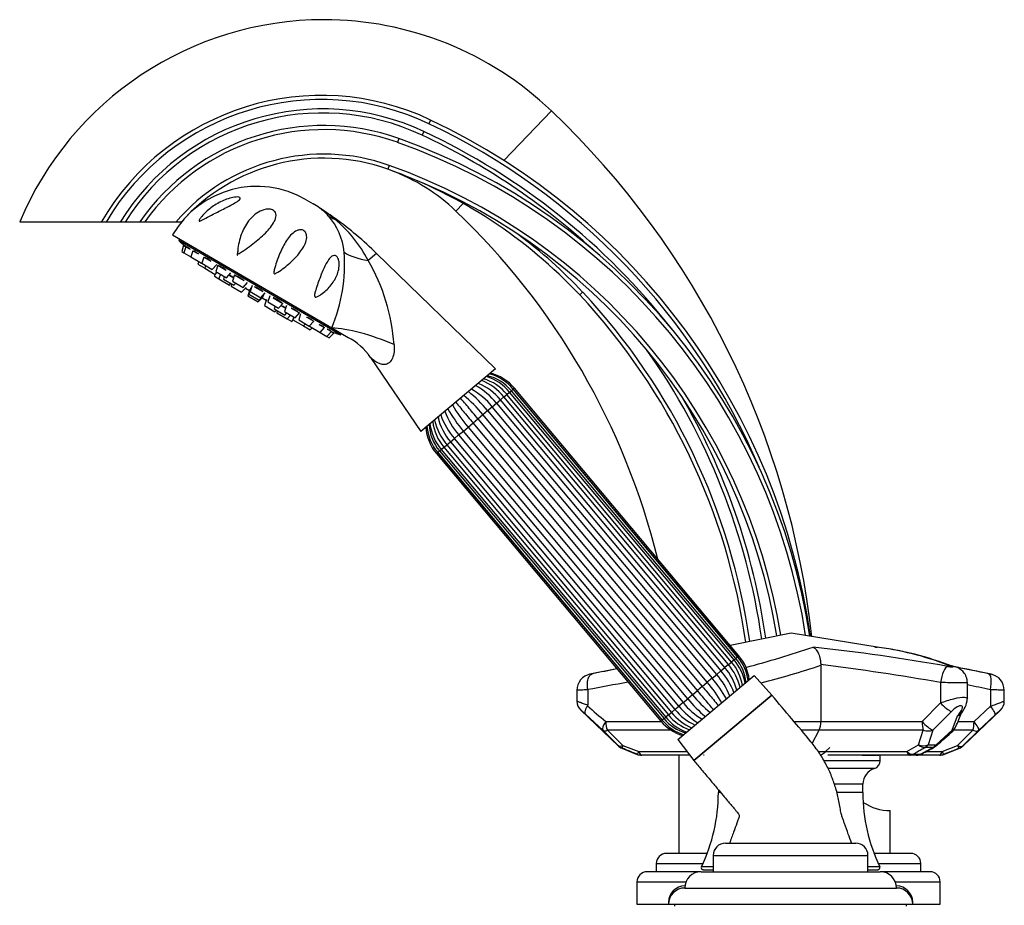
# Paper-space layout 'Layout1' of a CAD drawing. Units: millimetres. Extents: x 59 to 1595, y 58 to 1861.
# Drawn here: x 238 to 480, y 1274 to 1492 of the extents above; entities that cross this region are included whole.
import ezdxf

# ---------------------------------------------------------------- set-up
doc = ezdxf.new("R2010")
doc.units = ezdxf.units.MM
doc.layers.add('DV2_Défaut', color=7, linetype='Continuous')
doc.layers.add('Défaut', color=7, linetype='Continuous')

# ---------------------------------------------------------------- blocks, each defined once
blk = doc.blocks.new('SE1')
at = {"layer": 'DV2_Défaut', "color": 7, "linetype": 'Continuous'}
for p, q in [((357.09, 1457.16), (368.73, 1469.38)), ((339.08, 1467.11), (338.65, 1466.2)), ((337.39, 1464.3), (336.96, 1463.39)), ((331.24, 1462.57), (330.91, 1461.62)), ((328.9, 1455.97), (328.56, 1455.02)), ((308.49, 1447.53), (310.22, 1446.52)), ((347.06, 1446.62), (345.28, 1444.76)), ((258.16, 1442.06), (238.12, 1442.06)), ((259.32, 1442.06), (258.16, 1442.06)), ((262.82, 1442.06), (259.32, 1442.06)), ((264, 1442.06), (262.82, 1442.06)), ((267.61, 1442.06), (264, 1442.06)), ((268.83, 1442.06), (267.61, 1442.06)), ((276.46, 1442.06), (268.83, 1442.06)), ((277.79, 1442.06), (276.46, 1442.06)), ((315.63, 1442.9), (315.5, 1442.79)), ((275.66, 1438.91), (314.78, 1416.07)), ((277.39, 1437.9), (277.18, 1437.54)), ((316.9, 1414.34), (277.18, 1437.54)), ((278.39, 1436.35), (277.91, 1434.83)), ((277.91, 1434.83), (278.48, 1434.49)), ((278.39, 1436.35), (278.96, 1436.01)), ((278.96, 1436.01), (278.48, 1434.49)), ((278.48, 1434.49), (280.16, 1433.51)), ((278.69, 1436.27), (278.69, 1436.27)), ((278.96, 1436.01), (279.99, 1435.41)), ((280.65, 1435.03), (280.16, 1433.51)), ((280.65, 1435.03), (282.01, 1434.24)), ((291.66, 1434.83), (291.58, 1433.95)), ((280.16, 1433.51), (282.75, 1432)), ((282.12, 1432.37), (281.9, 1431.68)), ((282.75, 1432), (282.91, 1432.16)), ((283.32, 1433.47), (282.84, 1431.95)), ((283.32, 1433.47), (285.04, 1432.47)), ((291.58, 1433.95), (291.73, 1434.02)), ((325.81, 1434.37), (323.74, 1432.64)), ((355, 1406), (325.81, 1434.37)), ((281.9, 1431.68), (283.57, 1430.7)), ((282.84, 1431.95), (285.43, 1430.43)), ((283.79, 1431.39), (283.57, 1430.7)), ((283.57, 1430.7), (286.16, 1429.19)), ((285.43, 1430.43), (286.52, 1431.6)), ((286.16, 1429.19), (286.65, 1429.72)), ((286.81, 1431.43), (286.33, 1429.91)), ((286.33, 1429.91), (288.92, 1428.4)), ((286.81, 1431.43), (288.86, 1430.23)), ((286.09, 1429.23), (285.94, 1428.74)), ((285.94, 1428.74), (287.04, 1428.1)), ((287.41, 1429.28), (287.04, 1428.1)), ((287.04, 1428.1), (289.63, 1426.59)), ((288.36, 1428.72), (288.15, 1428.03)), ((288.15, 1428.03), (290.74, 1426.52)), ((288.92, 1428.4), (290.01, 1429.56)), ((289.52, 1429.04), (290.65, 1428.37)), ((290.87, 1429.06), (290.39, 1427.54)), ((290.39, 1427.54), (292.98, 1426.02)), ((290.87, 1429.06), (293.24, 1427.68)), ((292.98, 1426.02), (294.07, 1427.19)), ((289.63, 1426.59), (289.98, 1426.96)), ((290.19, 1426.84), (290.04, 1426.35)), ((290.04, 1426.35), (292.63, 1424.84)), ((290.74, 1426.52), (291.23, 1427.05)), ((292.63, 1424.84), (293.72, 1426)), ((293.23, 1426.29), (293.32, 1426.24)), ((293.58, 1425.86), (294.57, 1425.29)), ((294.63, 1425.47), (294.14, 1423.95)), ((294.88, 1425.91), (294.39, 1424.38)), ((294.63, 1425.47), (294.72, 1425.42)), ((295.23, 1426.51), (294.75, 1424.99)), ((294.75, 1424.99), (297.34, 1423.48)), ((295.79, 1426.19), (297.84, 1424.99)), ((376.42, 1424.86), (375.69, 1424.17)), ((294.14, 1423.95), (296.73, 1422.44)), ((294.39, 1424.38), (296.98, 1422.87)), ((296.73, 1422.44), (297.82, 1423.61)), ((296.98, 1422.87), (298.07, 1424.04)), ((297.34, 1423.48), (298.43, 1424.65)), ((297.69, 1423.46), (298.67, 1422.89)), ((297.72, 1423.67), (297.82, 1423.61)), ((298.73, 1423.08), (298.24, 1421.56)), ((299.59, 1423.97), (299.11, 1422.45)), ((299.11, 1422.45), (301.7, 1420.93)), ((299.15, 1422.83), (299.22, 1422.79)), ((300.42, 1423.48), (302.79, 1422.1)), ((298.24, 1421.56), (300.83, 1420.04)), ((300.86, 1421.42), (300.64, 1420.74)), ((300.64, 1420.74), (303.23, 1419.22)), ((300.83, 1420.04), (301.18, 1420.42)), ((301.4, 1420.29), (301.25, 1419.8)), ((301.7, 1420.93), (302.79, 1422.1)), ((302.29, 1421.57), (303.43, 1420.91)), ((303.65, 1421.6), (303.17, 1420.07)), ((303.17, 1420.07), (305.76, 1418.56)), ((304.78, 1420.94), (306.85, 1419.73)), ((301.25, 1419.8), (303.84, 1418.29)), ((303.23, 1419.22), (303.72, 1419.75)), ((303.84, 1418.29), (304.68, 1419.19)), ((303.84, 1418.29), (304.94, 1417.65)), ((304.94, 1417.65), (305.28, 1418.02)), ((305.43, 1418.75), (305.21, 1418.06)), ((305.21, 1418.06), (307.81, 1416.55)), ((305.76, 1418.56), (306.85, 1419.73)), ((307.14, 1419.56), (306.66, 1418.04)), ((306.66, 1418.04), (309.25, 1416.52)), ((308.62, 1418.7), (310.34, 1417.69)), ((309.25, 1416.52), (310.34, 1417.69)), ((307.81, 1416.55), (308.3, 1417.08)), ((307.81, 1416.55), (309.48, 1415.57)), ((309.4, 1416.69), (309.33, 1416.47)), ((309.33, 1416.47), (311.92, 1414.96)), ((309.48, 1415.57), (309.97, 1416.1)), ((311.64, 1416.93), (313.01, 1416.13)), ((311.92, 1414.96), (313.01, 1416.13)), ((313.61, 1413.98), (314.69, 1415.15)), ((313.66, 1415.75), (314.69, 1415.15)), ((314.69, 1415.15), (315.27, 1414.81)), ((314.78, 1416.07), (318.84, 1413.7)), ((311.92, 1414.96), (313.61, 1413.98)), ((313.61, 1413.98), (314.18, 1413.64)), ((314.18, 1413.64), (315.27, 1414.81)), ((315.05, 1415.04), (315.05, 1415.04)), ((316.9, 1414.34), (317.11, 1414.71)), ((324.33, 1408.8), (336.68, 1390.63)), ((355, 1406), (336.68, 1390.63)), ((358.48, 1400.3), (358.9, 1400.65)), ((358.9, 1400.65), (359.36, 1401.03)), ((414.04, 1334.94), (358.9, 1400.65)), ((414.5, 1335.32), (359.36, 1401.03)), ((359.66, 1401.29), (359.38, 1401.04)), ((414.51, 1335.33), (359.38, 1401.04)), ((414.8, 1335.57), (359.66, 1401.29)), ((355.25, 1397.58), (356.23, 1398.41)), ((356.23, 1398.41), (357.08, 1399.12)), ((411.37, 1332.7), (356.23, 1398.41)), ((357.08, 1399.12), (357.83, 1399.75)), ((412.22, 1333.41), (357.08, 1399.12)), ((357.83, 1399.75), (358.48, 1400.3)), ((412.97, 1334.04), (357.83, 1399.75)), ((413.62, 1334.58), (358.48, 1400.3)), ((351.91, 1394.78), (353.07, 1395.75)), ((353.07, 1395.75), (354.21, 1396.71)), ((353.07, 1395.75), (408.21, 1330.04)), ((354.21, 1396.71), (355.25, 1397.58)), ((409.35, 1331), (354.21, 1396.71)), ((355.25, 1397.58), (410.39, 1331.87)), ((349.49, 1392.75), (350.69, 1393.75)), ((350.69, 1393.75), (351.91, 1394.78)), ((350.69, 1393.75), (405.82, 1328.04)), ((407.05, 1329.07), (351.91, 1394.78)), ((347.11, 1390.75), (348.26, 1391.72)), ((348.26, 1391.72), (349.49, 1392.75)), ((348.26, 1391.72), (403.4, 1326.01)), ((404.63, 1327.04), (349.49, 1392.75)), ((343.94, 1388.1), (344.93, 1388.92)), ((344.93, 1388.92), (345.96, 1389.79)), ((400.06, 1323.21), (344.93, 1388.92)), ((345.96, 1389.79), (347.11, 1390.75)), ((345.96, 1389.79), (401.1, 1324.08)), ((402.24, 1325.04), (347.11, 1390.75)), ((341.27, 1385.85), (341.69, 1386.21)), ((341.69, 1386.21), (342.34, 1386.75)), ((341.69, 1386.21), (396.83, 1320.5)), ((342.34, 1386.75), (343.1, 1387.39)), ((342.34, 1386.75), (397.48, 1321.04)), ((343.09, 1387.38), (343.94, 1388.1)), ((343.09, 1387.38), (398.23, 1321.67)), ((343.94, 1388.1), (399.08, 1322.38)), ((340.8, 1385.46), (340.51, 1385.22)), ((340.51, 1385.22), (395.65, 1319.51)), ((340.8, 1385.46), (395.94, 1319.75)), ((340.81, 1385.47), (341.27, 1385.85)), ((340.81, 1385.47), (395.95, 1319.76)), ((341.27, 1385.85), (396.41, 1320.14)), ((427.63, 1341.16), (412.69, 1338.1)), ((448.74, 1337.67), (427.63, 1341.16)), ((414.5, 1335.32), (414.04, 1334.94)), ((414.8, 1335.57), (414.51, 1335.33)), ((412.22, 1333.41), (411.37, 1332.7)), ((412.22, 1333.41), (412.97, 1334.04)), ((413.62, 1334.58), (412.97, 1334.04)), ((413.62, 1334.58), (414.04, 1334.94)), ((434.92, 1333.4), (434.93, 1333.22)), ((434.93, 1333.22), (434.93, 1319.41)), ((467.31, 1332.97), (467.3, 1332.97)), ((384.85, 1332.38), (378.22, 1331.02)), ((399.77, 1314.99), (418.54, 1330.73)), ((408.21, 1330.04), (409.35, 1331)), ((410.39, 1331.87), (409.35, 1331)), ((410.39, 1331.87), (411.37, 1332.7)), ((422.91, 1325.92), (418.54, 1330.73)), ((476.8, 1331.02), (468.1, 1332.81)), ((405.82, 1328.04), (404.63, 1327.04)), ((405.82, 1328.04), (407.05, 1329.07)), ((408.21, 1330.04), (407.05, 1329.07)), ((464.35, 1329.02), (464.35, 1323.99)), ((470.94, 1325), (470.94, 1328.95)), ((375.01, 1327.1), (375.01, 1324.42)), ((377.66, 1327.27), (377.66, 1327.21)), ((377.66, 1327.21), (377.66, 1323.46)), ((403.4, 1326.01), (402.24, 1325.04)), ((403.4, 1326.01), (404.63, 1327.04)), ((422.91, 1325.92), (403.76, 1309.85)), ((403.76, 1309.85), (422.91, 1325.92)), ((476.6, 1327.24), (476.6, 1323.18)), ((480.01, 1324.42), (480.01, 1327.1)), ((399.08, 1322.38), (400.06, 1323.21)), ((401.1, 1324.08), (400.06, 1323.21)), ((401.1, 1324.08), (402.24, 1325.04)), ((459.83, 1319.41), (464.35, 1323.99)), ((470.94, 1325), (470.94, 1325)), ((472.57, 1319.41), (476.6, 1323.18)), ((375.95, 1322.26), (385.11, 1313.5)), ((381.43, 1317.24), (377.09, 1321.21)), ((397.48, 1321.04), (396.83, 1320.5)), ((397.48, 1321.04), (398.24, 1321.67)), ((399.08, 1322.38), (398.23, 1321.67)), ((467, 1321.89), (462.42, 1317.31)), ((467.24, 1317.32), (468.53, 1320.85)), ((469.91, 1313.5), (479.07, 1322.26)), ((477.72, 1321.01), (473.69, 1317.24)), ((382.09, 1319.41), (395.73, 1319.41)), ((395.65, 1319.51), (395.94, 1319.75)), ((396.41, 1320.14), (395.95, 1319.76)), ((396.41, 1320.14), (396.83, 1320.5)), ((428.45, 1319.41), (434.93, 1319.41)), ((434.93, 1319.41), (459.83, 1319.41)), ((468.65, 1319.41), (472.57, 1319.41)), ((385.16, 1313.51), (381.43, 1317.24)), ((382.5, 1317.29), (386.31, 1313.55)), ((398.17, 1317.29), (382.5, 1317.29)), ((434.49, 1317.29), (430.17, 1317.29)), ((432.82, 1314.05), (434.49, 1317.29)), ((460.11, 1317.29), (434.49, 1317.29)), ((458.95, 1313.68), (460.11, 1317.29)), ((462.42, 1317.31), (461.34, 1313.71)), ((463.23, 1313.72), (467.24, 1317.32)), ((472.29, 1317.29), (467.49, 1317.29)), ((468.5, 1313.55), (472.29, 1317.29)), ((473.69, 1317.24), (469.92, 1313.51)), ((385.12, 1313.51), (385.16, 1313.51)), ((386.31, 1313.55), (390.21, 1312.04)), ((399.77, 1314.99), (403.74, 1309.87)), ((456.09, 1312.04), (458.95, 1313.68)), ((461.34, 1313.71), (463.23, 1313.72)), ((464.73, 1312.04), (468.5, 1313.55)), ((469.92, 1313.51), (469.91, 1313.51)), ((386.04, 1312.9), (389.85, 1311.37)), ((386.11, 1312.89), (386.07, 1312.89)), ((389.83, 1311.38), (389.88, 1311.38)), ((390.21, 1312.04), (402.05, 1312.04)), ((402.73, 1311.16), (391, 1311.16)), ((400.01, 1311.16), (400.01, 1287.06)), ((406.25, 1311.16), (406.15, 1311.16)), ((434.31, 1312.04), (456.09, 1312.04)), ((436.1, 1312.04), (437.14, 1313.07)), ((456.76, 1311.16), (436.69, 1311.16)), ((445.13, 1311.16), (445.18, 1311.15)), ((445.18, 1311.15), (448.44, 1311.15)), ((447.55, 1311.15), (447.72, 1311.15)), ((447.92, 1311.16), (447.68, 1311.15)), ((448.81, 1311.15), (448.99, 1311.15)), ((449.51, 1309.81), (449.51, 1311.16)), ((458.39, 1311.16), (456.76, 1311.16)), ((457.7, 1311.4), (459.38, 1311.4)), ((464.08, 1311.16), (458.6, 1311.16)), ((462.4, 1313.05), (460.55, 1313.04)), ((460.79, 1312.04), (464.73, 1312.04)), ((465.18, 1311.37), (468.99, 1312.9)), ((468.95, 1312.89), (468.96, 1312.89)), ((449.51, 1309.81), (435.7, 1309.81)), ((448.09, 1307.9), (436.73, 1307.9)), ((445.26, 1304.07), (438.27, 1304.07)), ((445.26, 1301.98), (445.26, 1304.07)), ((409.76, 1302.69), (409.76, 1301.98)), ((410.27, 1301.98), (409.76, 1301.98)), ((445.26, 1301.98), (438.95, 1301.98)), ((452.01, 1287.06), (452.01, 1297.56)), ((411.51, 1289.56), (443.51, 1289.56)), ((407.02, 1287.06), (397.01, 1287.06)), ((457.01, 1287.06), (448, 1287.06)), ((394.51, 1284.56), (405.98, 1284.56)), ((394.51, 1284.56), (394.51, 1282.56)), ((408.51, 1286.56), (446.51, 1286.56)), ((408.51, 1286.56), (408.51, 1282.56)), ((446.51, 1282.56), (446.51, 1286.56)), ((449.05, 1284.56), (459.51, 1284.56)), ((459.51, 1282.56), (459.51, 1284.56)), ((405.51, 1282.56), (392.26, 1282.56)), ((405.51, 1282.56), (449.51, 1282.56)), ((408.51, 1283.79), (405.61, 1283.79)), ((406.06, 1283.06), (408.51, 1283.06)), ((449.41, 1283.79), (446.51, 1283.79)), ((446.51, 1283.06), (448.96, 1283.06)), ((461.76, 1282.56), (449.51, 1282.56)), ((389.76, 1280.06), (401.8, 1280.06)), ((389.76, 1280.06), (389.76, 1274.56)), ((453.22, 1280.06), (464.26, 1280.06)), ((464.26, 1274.56), (464.26, 1280.06)), ((401.54, 1279.06), (401.51, 1279.06)), ((401.51, 1278.56), (453.51, 1278.56)), ((453.51, 1279.06), (453.48, 1279.06)), ((397.51, 1275.06), (397.54, 1275.06)), ((397.51, 1275.06), (397.51, 1274.56)), ((457.48, 1275.06), (457.51, 1275.06)), ((457.51, 1274.56), (457.51, 1275.06)), ((389.76, 1274.56), (397.51, 1274.56)), ((397.51, 1274.56), (457.51, 1274.56)), ((399.01, 1274.56), (399.01, 1274.06)), ((456.01, 1274.06), (456.01, 1274.56)), ((457.51, 1274.56), (464.26, 1274.56))]:
    blk.add_line(p, q, dxfattribs=at)
for centre, radius, start, end in [((312.84, 1410.69), 81.04, 90, 157.2069), ((312.84, 1410.69), 81.04, 46.3983, 90), ((312.26, 1410.51), 62.63, 64.6435, 149.7467), ((312.26, 1410.51), 61.63, 64.6435, 149.2029), ((312.57, 1411.38), 58.45, 64.8761, 148.3302), ((312.57, 1411.38), 57.45, 64.8761, 147.7129), ((223.68, 1317.06), 210.33, 6.3485, 46.3983), ((267.97, 1317.06), 165.04, 23.1193, 64.6435), ((267.97, 1317.06), 166.04, 8.0727, 64.6435), ((312.84, 1410.69), 55.05, 70.4701, 145.2486), ((312.84, 1410.69), 54.05, 70.4701, 144.5099), ((266.04, 1312.15), 168.05, 38.1198, 64.8761), ((279.63, 1317.06), 153.39, 8.8168, 70.4701), ((279.63, 1317.06), 154.39, 8.6948, 70.4701), ((266.04, 1312.15), 167.05, 47.4978, 64.8761), ((312.84, 1410.69), 48.04, 70.4701, 139.2226), ((312.84, 1410.69), 47.04, 70.4701, 138.1637), ((288.74, 1342.76), 119.11, 43.1155, 70.4701), ((279.63, 1317.06), 146.38, 9.1919, 70.4701), ((279.63, 1317.06), 147.38, 9.2082, 70.4701), ((312.84, 1410.69), 47.04, 46.3983, 69.3687), ((296.39, 1426.81), 24, 59.7154, 149.7154), ((298.12, 1425.8), 24, 55.1852, 59.7154), ((303.68, 1434.31), 13.84, 42.1513, 54.031), ((317.58, 1453.71), 10.03, 234.9331, 237.514), ((290, 1412.04), 39.95, 50.335, 56.2695), ((262.21, 1368.59), 91.51, 54.2895, 56.8812), ((223.68, 1317.06), 176.33, 13.8676, 46.3983), ((301.67, 1432.95), 16.25, 5.9675, 40.933), ((294.03, 1416.92), 33.62, 27.8848, 50.3147), ((263.16, 1369.91), 89.89, 45.8174, 54.2895), ((352.83, 1526.13), 116.5, 229.5035, 230.4855), ((288.74, 1342.76), 120.11, 43.1155, 53.2462), ((278.43, 1431.58), 39.51, 336.8916, 4.4422), ((281.61, 1408.41), 48.61, 4.199, 29.9009), ((261.3, 1317.06), 157.71, 8.0237, 43.1155), ((261.3, 1317.06), 156.71, 8.0008, 43.1155), ((624.14, 2191.4), 835.63, 248.25376, 248.29093), ((356.89, 1523.77), 116.5, 248.9453, 249.9272), ((312.07, 1400.54), 14.78, 33.9586, 63.1825), ((260.25, 1317.06), 161.76, 8.0384, 35.3313), ((346.32, 1390.31), 13.91, 39.2886, 67.607), ((348.69, 1392.19), 11.87, 39.5762, 73.4597), ((349.1, 1392.53), 12.18, 39.6118, 72.459), ((350.41, 1393.55), 11.07, 39.8791, 76.6651), ((350.6, 1393.71), 11.43, 39.8903, 75.2749), ((351.07, 1394.08), 11.21, 40, 76.1203), ((340.03, 1385.16), 18.3, 39.1744, 60.3638), ((341.08, 1386.04), 18.28, 39.1726, 60.3869), ((345.6, 1389.71), 13.74, 39.2669, 68.0257), ((325.84, 1373.33), 33.76, 39.4438, 50.7627), ((327.05, 1374.35), 33.69, 39.4409, 50.7874), ((260.25, 1317.06), 162.76, 8.0603, 30.4303), ((372.7, 1412.65), 33.69, 209.2146, 220.5592), ((373.91, 1413.67), 33.76, 209.2353, 220.556), ((353.69, 1396.48), 13.97, 192.5021, 220.6452), ((354.35, 1397.06), 13.74, 191.9687, 220.7329), ((358.76, 1400.87), 18.28, 199.6171, 220.8276), ((359.81, 1401.75), 18.3, 199.6322, 220.8254), ((349.1, 1392.42), 11.21, 183.8797, 220), ((349.55, 1392.83), 11.43, 184.7679, 220.11), ((349.73, 1392.99), 11.07, 183.3271, 220.1209), ((350.97, 1394.1), 12.18, 187.5911, 220.385), ((351.38, 1394.45), 11.87, 186.5333, 220.4237), ((439.67, 1265.76), 72.5, 68.3421, 83.3186), ((439.66, 1263.45), 74.78, 68.4214, 83.0939), ((405.76, 1327.96), 11.43, 7.74, 40.11), ((406.21, 1328.37), 11.21, 6.9827, 40), ((339.62, 1618.09), 295.57, 285.0848, 288.4243), ((381.11, 854.65), 485.81, 79.9216, 83.8647), ((401.62, 1324.31), 13.97, 14.7435, 40.6452), ((403.94, 1326.34), 11.87, 9.3872, 40.4238), ((404.34, 1326.69), 12.18, 10.2907, 40.385), ((405.58, 1327.81), 11.07, 6.4929, 40.1209), ((354.7, 1577.91), 257.5, 284.7483, 288.1535), ((359.78, 728.15), 609.9, 80.12722, 82.92283), ((379, 1327.12), 3.99, 101.3421, 180.2127), ((323.07, 1604.84), 279.32, 281.3853, 281.5162), ((664.73, -103.99), 1463.34, 101.02624, 101.26667), ((395.51, 1319.04), 18.3, 21.2977, 40.8256), ((396.56, 1319.92), 18.28, 21.2726, 40.8274), ((400.96, 1323.73), 13.74, 14.3135, 40.7331), ((361.85, 801.35), 541.99, 77.8273, 78.6628), ((531.95, 1604.84), 279.32, 258.4721, 258.6147), ((476.03, 1327.14), 3.96, 359.5324, 78.8016), ((672.38, -250.12), 1604.68, 100.22223, 100.58325), ((381.4, 1307.12), 33.76, 30.0986, 40.5562), ((382.62, 1308.14), 33.69, 30.0738, 40.5591), ((335.61, 657.93), 684, 78.10438, 78.58732), ((429.47, 1347.46), 33.76, 219.444, 229.9054), ((377.96, 1324.41), 2.94, 179.8512, 226.9821), ((377.38, 1323.45), 0.284, 327.4019, 1.3886), ((618.64, 1595.32), 363.43, 228.457, 229.3914), ((414.23, 1334.75), 18.28, 219.1724, 238.7196), ((415.28, 1335.64), 18.3, 219.1746, 238.7101), ((428.26, 1346.44), 33.69, 219.4408, 229.9222), ((465.12, 1325.37), 5.81, 315.2243, 356.3303), ((477.05, 1324.42), 2.96, 313.0693, 359.9266), ((406.63, 1328.6), 11.87, 219.5763, 250.6261), ((409, 1330.48), 13.91, 219.2886, 245.2576), ((409.72, 1331.08), 13.74, 219.2671, 245.6974), ((439.32, 1331.58), 31.75, 335.0353, 341.747), ((468.31, 1322.06), 1.23, 280.4538, 320.2486), ((602.14, 1225.47), 163.76, 143.9411, 144.193), ((404.24, 1326.71), 11.21, 220, 253.0173), ((404.72, 1327.09), 11.43, 219.8903, 252.2017), ((404.9, 1327.24), 11.07, 219.8791, 253.5219), ((406.21, 1328.26), 12.18, 219.6118, 249.6565), ((430.03, 1319.31), 4.9, 335.6524, 1.1758), ((350.7, 1441.25), 170.34, 311.4394, 313.2487), ((465.37, 1319.41), 3, 312.5825, 336.0718), ((387.01, 1315.43), 2.7, 225.423, 249.7254), ((461.41, 1315.81), 3, 299.4188, 311.9664), ((467.98, 1315.46), 2.75, 290.6976, 314.5743), ((-927.4, -1970.44), 3536.32, 68.13006, 68.1959), ((390.94, 1314.16), 3, 248.1297, 270), ((445.79, 1279.03), 32.14, 88.4908, 89.4823), ((445.28, 1228.43), 82.73, 89.0315, 89.4458), ((447.03, 1161.14), 150.02, 89.8965, 90.142), ((447.55, 1333.95), 22.79, 269.381, 271.029), ((447.78, 1308.85), 2.31, 87.7134, 91.5978), ((448.28, 1226.12), 85.04, 90.2431, 90.3767), ((448.28, 1226.12), 85.04, 90.1883, 90.2431), ((448.37, 1264.09), 47.07, 89.7755, 90.4621), ((448.57, 1308.33), 2.82, 88.5692, 92.592), ((448.87, 1323.48), 12.33, 268.9273, 269.7172), ((458.39, 1314.16), 3, 270, 297.6919), ((407.65, 1409.94), 111.3, 297.6961, 299.467), ((413.89, 1399.65), 99.37, 297.5031, 299.5424), ((464.08, 1314.16), 3, 270, 291.8703), ((447.51, 1309.81), 2, 287.0076, 0), ((449.26, 1304.07), 4, 107.0076, 180.0707), ((367.76, 1301.99), 42, 334.315, 359.9812), ((487.26, 1301.99), 42, 180.0188, 205.685), ((452.01, 1309.56), 12, 236.3768, 270), ((411.51, 1286.56), 3, 90, 180), ((443.51, 1286.56), 3, 0, 90), ((397.01, 1284.56), 2.5, 90, 180), ((457.01, 1284.56), 2.5, 0, 90), ((392.26, 1280.06), 2.5, 90, 180), ((405.51, 1278.56), 4, 90, 180), ((406.06, 1283.57), 0.504, 154.315, 270), ((448.96, 1283.57), 0.504, 270, 25.685), ((449.51, 1278.56), 4, 0, 90), ((461.76, 1280.06), 2.5, 0, 90), ((401.51, 1275.06), 4, 90, 180), ((401.51, 1274.56), 4, 90, 180), ((453.51, 1275.06), 4, 0, 90), ((453.51, 1274.56), 4, 0, 90)]:
    blk.add_arc(centre, radius, start, end, dxfattribs=at)
for centre, major_axis, ratio, start_param, end_param in [((323.9, 1454.68), (-11.1, -10.09), 0.657717, 0.152853, 0.324444), ((330.26, 1440.1), (-14.85, -2.11), 0.497827, 0.51145, 1.046971), ((325.29, 1409.93), (14.11, -5.09), 0.244332, 1.31343, 2.495199), ((465.62, 1329.02), (0.65, 3.95), 0.313211, 0.116795, 1.622465), ((475.33, 1327.24), (0.8, 3.92), 0.312889, 4.776126, 6.279414), ((465.3, 1323.99), (2.14, -2.1), 0.227964, 4.484137, 5.814266), ((475.65, 1323.18), (2.06, -2.18), 0.237556, 0.028301, 1.350325), ((383.49, 1319.41), (-2.01, -2.23), 0.36661, 5.031755, 6.209392), ((383.49, 1319.41), (0, -3), 0.468752, 4.712389, 5.497787), ((460.78, 1319.41), (0, -3), 0.317028, 4.712389, 5.497787), ((460.78, 1319.41), (-2.12, 2.12), 0.229657, 1.344311, 2.647813), ((471.63, 1319.41), (0, -3), 0.313861, 0.785398, 1.570796), ((471.63, 1319.41), (2.04, -2.2), 0.235147, 0.052484, 1.355252), ((383.49, 1319.41), (-2.13, -2.11), 0.396176, 0.074776, 0.748134), ((460.78, 1319.41), (-2.87, 0.87), 0.741763, 1.561186, 2.383122), ((465.37, 1319.41), (-2.74, 1.22), 0.735045, 2.590867, 3.133025), ((465.37, 1319.41), (-2.03, 2.21), 0.036989, 2.778621, 3.141593), ((471.63, 1319.41), (2.13, -2.12), 0.457045, 5.427795, 6.225827), ((387.23, 1315.68), (-2.11, -2.14), 0.400517, 0.038758, 0.769567), ((387.23, 1315.68), (0, -3), 0.99868, 5.520028, 5.901732), ((387.23, 1315.68), (-1.11, -2.79), 0.033228, 5.59138, 6.264052), ((459.62, 1315.81), (2.84, -0.97), 0.741696, 4.730031, 5.589716), ((459.62, 1315.81), (1.5, -2.6), 0.631922, 5.237446, 5.979105), ((459.62, 1315.81), (0.01, -3), 0.800063, 0.397175, 0.796149), ((461.41, 1315.81), (0, -3), 0.844927, 0.398031, 0.797436), ((461.41, 1315.81), (-2.01, 2.23), 0.041888, 2.748464, 3.144394), ((467.84, 1315.68), (1.12, -2.78), 0.088641, 5.542541, 6.278111), ((467.84, 1315.68), (2.08, -2.16), 0.444207, 5.434847, 6.272558), ((467.84, 1315.68), (0.03, -3), 0.999903, 0.371609, 0.753302), ((391, 1314.16), (-1.12, -2.78), 0.027652, 0.021167, 0.71564), ((391, 1314.16), (0, 3), 0.998386, 2.759872, 3.141593), ((391, 1314.16), (0, 3), 0.373793, 2.356194, 3.141593), ((456.76, 1314.16), (0, 3), 0.317028, 2.356194, 3.141593), ((456.76, 1314.16), (1.49, -2.6), 0.631706, 5.237838, 5.98354), ((456.76, 1314.16), (0, -3), 0.808187, 0, 0.399056), ((458.39, 1314.16), (0, -3), 0.852595, 0, 0.399493), ((458.39, 1314.16), (-1.39, 2.66), 0.551819, 2.895391, 3.140244), ((461.41, 1315.81), (-1.47, 2.61), 0.624877, 2.872817, 3.141593), ((464.08, 1314.16), (0, 3), 0.306743, 3.141593, 3.926991), ((464.08, 1314.16), (1.12, -2.78), 0.092072, 5.541014, 6.281356)]:
    blk.add_ellipse(centre, major_axis=major_axis, ratio=ratio, start_param=start_param, end_param=end_param, dxfattribs=at)
for points, knots in [([(292.23, 1448.08), (292.35, 1447.99), (292.34, 1447.86), (292.18, 1447.6), (292.03, 1447.46), (291.53, 1447.06), (291.09, 1446.81), (289.76, 1446.05), (288.78, 1445.56), (286.84, 1444.58), (285.86, 1444.08), (284.45, 1443.34), (283.98, 1443.09), (283.29, 1442.73), (283.06, 1442.61), (282.72, 1442.45), (282.61, 1442.4), (282.4, 1442.31), (282.28, 1442.27), (282.15, 1442.32), (282.17, 1442.43), (282.27, 1442.63), (282.33, 1442.73), (282.54, 1443.04), (282.69, 1443.23), (283.18, 1443.81), (283.54, 1444.19), (284.68, 1445.25), (285.51, 1445.88), (287.32, 1446.99), (288.32, 1447.46), (289.86, 1447.96), (290.39, 1448.09), (291.17, 1448.2), (291.43, 1448.22), (291.9, 1448.21), (292.11, 1448.17), (292.23, 1448.08)], [0, 0, 0, 0, 0.03125, 0.03125, 0.0625, 0.0625, 0.125, 0.125, 0.25, 0.25, 0.375, 0.375, 0.4375, 0.4375, 0.46875, 0.46875, 0.484375, 0.484375, 0.5, 0.5, 0.515625, 0.515625, 0.53125, 0.53125, 0.5625, 0.5625, 0.625, 0.625, 0.75, 0.75, 0.875, 0.875, 0.9375, 0.9375, 0.96875, 0.96875, 1, 1, 1, 1]), ([(291.69, 1435.11), (291.82, 1436.48), (292.12, 1437.79), (293, 1440.23), (293.58, 1441.34), (295.1, 1443.3), (296.03, 1444.16), (297.78, 1445), (298.44, 1445.22), (299.52, 1445.23), (299.9, 1445.18), (300.55, 1444.89), (300.79, 1444.67), (301.19, 1443.95), (301.13, 1443.43), (300.82, 1442.43), (300.57, 1441.95), (299.6, 1440.5), (298.74, 1439.58), (296.78, 1437.75), (295.7, 1436.89), (293.96, 1435.62), (293.36, 1435.2), (292.6, 1434.7), (292.44, 1434.6), (292.13, 1434.41), (291.98, 1434.3), (291.77, 1434.21), (291.72, 1434.19), (291.66, 1434.25), (291.66, 1434.3), (291.65, 1434.43), (291.65, 1434.51), (291.66, 1434.77), (291.68, 1434.94), (291.69, 1435.11)], [0, 0, 0, 0, 0.125, 0.125, 0.25, 0.25, 0.375, 0.375, 0.4375, 0.4375, 0.46875, 0.46875, 0.5, 0.5, 0.5625, 0.5625, 0.625, 0.625, 0.75, 0.75, 0.875, 0.875, 0.9375, 0.9375, 0.953125, 0.953125, 0.96875, 0.96875, 0.972656, 0.972656, 0.976562, 0.976562, 0.984375, 0.984375, 1, 1, 1, 1]), ([(302.71, 1430.55), (302.19, 1430.17), (301.67, 1429.77), (301.01, 1429.44), (300.93, 1429.4), (300.77, 1429.35), (300.68, 1429.33), (300.55, 1429.45), (300.55, 1429.54), (300.55, 1429.71), (300.56, 1429.79), (300.62, 1430.2), (300.71, 1430.52), (301.14, 1432.08), (301.58, 1433.28), (302.54, 1435.53), (303.07, 1436.57), (304.3, 1438.43), (305, 1439.27), (306.14, 1439.93), (306.38, 1440.03), (306.9, 1440.17), (307.2, 1440.2), (307.81, 1440.04), (308.12, 1439.83), (308.49, 1439.29), (308.57, 1439), (308.67, 1438.15), (308.56, 1437.62), (308.21, 1436.61), (307.97, 1436.13), (307.11, 1434.72), (306.36, 1433.83), (304.68, 1432.14), (303.74, 1431.33), (302.71, 1430.55)], [0, 0, 0, 0, 0.0625, 0.0625, 0.070313, 0.070313, 0.078125, 0.078125, 0.085938, 0.085938, 0.09375, 0.09375, 0.125, 0.125, 0.25, 0.25, 0.375, 0.375, 0.5, 0.5, 0.53125, 0.53125, 0.5625, 0.5625, 0.59375, 0.59375, 0.625, 0.625, 0.6875, 0.6875, 0.75, 0.75, 0.875, 0.875, 1, 1, 1, 1]), ([(279.12, 1435.93), (279.03, 1436), (278.95, 1436.06), (278.89, 1436.11), (278.82, 1436.17), (278.76, 1436.22), (278.73, 1436.24), (278.71, 1436.26), (278.69, 1436.27), (278.69, 1436.27)], [0, 0, 0, 0, 0.332868, 0.332868, 0.332868, 0.726015, 0.726015, 0.726015, 1, 1, 1, 1]), ([(280, 1435.41), (279.89, 1435.49), (279.78, 1435.57), (279.69, 1435.64), (279.59, 1435.72), (279.5, 1435.79), (279.43, 1435.83), (279.36, 1435.88), (279.31, 1435.91), (279.29, 1435.92), (279.26, 1435.93), (279.26, 1435.93), (279.28, 1435.9), (279.3, 1435.88), (279.34, 1435.84), (279.4, 1435.78), (279.42, 1435.76), (279.44, 1435.74), (279.47, 1435.72)], [0, 0, 0, 0, 0.172084, 0.172084, 0.172084, 0.36606, 0.36606, 0.36606, 0.558023, 0.558023, 0.558023, 0.748935, 0.748935, 0.748935, 0.940202, 0.940202, 0.940202, 1, 1, 1, 1]), ([(282.02, 1434.23), (281.89, 1434.32), (281.77, 1434.41), (281.66, 1434.49), (281.53, 1434.58), (281.42, 1434.66), (281.32, 1434.73), (281.22, 1434.8), (281.13, 1434.85), (281.07, 1434.88), (281.01, 1434.91), (280.96, 1434.93), (280.95, 1434.93), (280.94, 1434.93), (280.94, 1434.93), (280.93, 1434.92)], [0, 0, 0, 0, 0.2148826, 0.2148826, 0.2148826, 0.4571016, 0.4571016, 0.4571016, 0.696807, 0.696807, 0.696807, 0.9352005, 0.9352005, 0.9352005, 1, 1, 1, 1]), ([(285.04, 1432.47), (284.92, 1432.56), (284.79, 1432.65), (284.67, 1432.74), (284.53, 1432.84), (284.39, 1432.93), (284.26, 1433.01), (284.14, 1433.09), (284.02, 1433.16), (283.93, 1433.21), (283.83, 1433.26), (283.75, 1433.3), (283.7, 1433.32), (283.64, 1433.34), (283.61, 1433.35), (283.59, 1433.33), (283.59, 1433.33), (283.59, 1433.33), (283.59, 1433.33)], [0, 0, 0, 0, 0.180886, 0.180886, 0.180886, 0.384784, 0.384784, 0.384784, 0.586566, 0.586566, 0.586566, 0.787243, 0.787243, 0.787243, 0.988294, 0.988294, 0.988294, 1, 1, 1, 1]), ([(310.71, 1423.65), (310.59, 1423.71), (310.55, 1423.88), (310.56, 1424.18), (310.58, 1424.33), (310.67, 1424.78), (310.76, 1425.07), (311.01, 1425.93), (311.2, 1426.48), (311.78, 1428.11), (312.18, 1429.17), (313.02, 1431.11), (313.46, 1432.01), (314.23, 1433.11), (314.5, 1433.43), (314.98, 1433.75), (315.15, 1433.84), (315.53, 1433.88), (315.74, 1433.83), (316.13, 1433.51), (316.3, 1433.23), (316.51, 1432.65), (316.56, 1432.35), (316.64, 1431.48), (316.59, 1430.93), (316.27, 1429.38), (315.85, 1428.44), (314.77, 1426.73), (314.1, 1425.94), (312.96, 1424.89), (312.56, 1424.56), (311.91, 1424.1), (311.68, 1423.96), (311.33, 1423.77), (311.21, 1423.72), (310.96, 1423.64), (310.83, 1423.6), (310.71, 1423.65)], [0, 0, 0, 0, 0.015625, 0.015625, 0.03125, 0.03125, 0.0625, 0.0625, 0.125, 0.125, 0.25, 0.25, 0.375, 0.375, 0.4375, 0.4375, 0.46875, 0.46875, 0.5, 0.5, 0.53125, 0.53125, 0.5625, 0.5625, 0.625, 0.625, 0.75, 0.75, 0.875, 0.875, 0.9375, 0.9375, 0.96875, 0.96875, 0.984375, 0.984375, 1, 1, 1, 1]), ([(288.87, 1430.23), (288.75, 1430.32), (288.63, 1430.41), (288.5, 1430.5), (288.36, 1430.6), (288.21, 1430.7), (288.07, 1430.79), (287.93, 1430.87), (287.79, 1430.96), (287.67, 1431.02), (287.55, 1431.09), (287.44, 1431.15), (287.35, 1431.19), (287.26, 1431.23), (287.18, 1431.26), (287.13, 1431.26), (287.12, 1431.27), (287.1, 1431.27), (287.09, 1431.27)], [0, 0, 0, 0, 0.172084, 0.172084, 0.172084, 0.36606, 0.36606, 0.36606, 0.558023, 0.558023, 0.558023, 0.748935, 0.748935, 0.748935, 0.940202, 0.940202, 0.940202, 1, 1, 1, 1]), ([(290.67, 1428.4), (290.54, 1428.48), (290.41, 1428.57), (290.28, 1428.66), (290.14, 1428.75), (289.99, 1428.85), (289.85, 1428.94), (289.75, 1429), (289.66, 1429.05), (289.57, 1429.11)], [0, 0, 0, 0, 0.347613, 0.347613, 0.347613, 0.733366, 0.733366, 0.733366, 1, 1, 1, 1]), ([(293.24, 1427.68), (293.14, 1427.76), (293.03, 1427.84), (292.91, 1427.93), (292.77, 1428.02), (292.62, 1428.12), (292.48, 1428.21), (292.33, 1428.3), (292.18, 1428.39), (292.04, 1428.47), (291.9, 1428.55), (291.77, 1428.62), (291.65, 1428.68), (291.53, 1428.74), (291.42, 1428.78), (291.33, 1428.81), (291.31, 1428.82), (291.28, 1428.83), (291.26, 1428.83)], [0, 0, 0, 0, 0.172084, 0.172084, 0.172084, 0.36606, 0.36606, 0.36606, 0.558023, 0.558023, 0.558023, 0.748935, 0.748935, 0.748935, 0.940202, 0.940202, 0.940202, 1, 1, 1, 1]), ([(293.3, 1426.25), (293.3, 1426.25), (293.29, 1426.26), (293.29, 1426.26), (293.27, 1426.27), (293.26, 1426.28), (293.24, 1426.29)], [0, 0, 0, 0, 0.304779, 0.304779, 0.304779, 1, 1, 1, 1]), ([(297.86, 1424.98), (297.78, 1425.05), (297.69, 1425.12), (297.58, 1425.2), (297.46, 1425.28), (297.33, 1425.37), (297.18, 1425.46), (297.04, 1425.55), (296.89, 1425.64), (296.74, 1425.73), (296.59, 1425.81), (296.44, 1425.89), (296.3, 1425.96), (296.16, 1426.03), (296.03, 1426.09), (295.91, 1426.14), (295.88, 1426.15), (295.84, 1426.17), (295.81, 1426.18)], [0, 0, 0, 0, 0.172084, 0.172084, 0.172084, 0.36606, 0.36606, 0.36606, 0.558023, 0.558023, 0.558023, 0.748935, 0.748935, 0.748935, 0.940202, 0.940202, 0.940202, 1, 1, 1, 1]), ([(302.4, 1422.33), (302.35, 1422.37), (302.29, 1422.43), (302.2, 1422.5), (302.11, 1422.57), (302, 1422.65), (301.87, 1422.73), (301.74, 1422.81), (301.59, 1422.9), (301.45, 1422.98), (301.3, 1423.06), (301.14, 1423.15), (300.99, 1423.22), (300.84, 1423.3), (300.69, 1423.37), (300.55, 1423.43), (300.51, 1423.45), (300.47, 1423.47), (300.42, 1423.48)], [0, 0, 0, 0, 0.172084, 0.172084, 0.172084, 0.36606, 0.36606, 0.36606, 0.558023, 0.558023, 0.558023, 0.748935, 0.748935, 0.748935, 0.940202, 0.940202, 0.940202, 1, 1, 1, 1]), ([(303.47, 1420.99), (303.42, 1421.02), (303.36, 1421.05), (303.3, 1421.08), (303.16, 1421.16), (303.01, 1421.24), (302.86, 1421.32), (302.71, 1421.4), (302.55, 1421.48), (302.4, 1421.56), (302.37, 1421.57), (302.34, 1421.58), (302.31, 1421.6)], [0, 0, 0, 0, 0.160927, 0.160927, 0.160927, 0.542456, 0.542456, 0.542456, 0.924443, 0.924443, 0.924443, 1, 1, 1, 1]), ([(306.57, 1419.89), (306.55, 1419.92), (306.52, 1419.96), (306.46, 1420.01), (306.4, 1420.06), (306.32, 1420.12), (306.21, 1420.19), (306.11, 1420.26), (305.98, 1420.34), (305.84, 1420.41), (305.71, 1420.49), (305.55, 1420.57), (305.4, 1420.65), (305.25, 1420.72), (305.09, 1420.8), (304.94, 1420.87), (304.89, 1420.89), (304.84, 1420.91), (304.8, 1420.93)], [0, 0, 0, 0, 0.172084, 0.172084, 0.172084, 0.36606, 0.36606, 0.36606, 0.558023, 0.558023, 0.558023, 0.748935, 0.748935, 0.748935, 0.940202, 0.940202, 0.940202, 1, 1, 1, 1]), ([(310.08, 1417.86), (310.09, 1417.87), (310.08, 1417.88), (310.07, 1417.9), (310.04, 1417.93), (309.99, 1417.98), (309.92, 1418.03), (309.84, 1418.08), (309.74, 1418.14), (309.63, 1418.2), (309.51, 1418.27), (309.37, 1418.34), (309.23, 1418.41), (309.09, 1418.48), (308.93, 1418.56), (308.77, 1418.63), (308.72, 1418.65), (308.67, 1418.67), (308.62, 1418.69)], [0, 0, 0, 0, 0.127877, 0.127877, 0.127877, 0.33221, 0.33221, 0.33221, 0.534423, 0.534423, 0.534423, 0.735529, 0.735529, 0.735529, 0.937009, 0.937009, 0.937009, 1, 1, 1, 1]), ([(312.78, 1416.33), (312.78, 1416.34), (312.77, 1416.36), (312.73, 1416.38), (312.7, 1416.41), (312.63, 1416.45), (312.54, 1416.5), (312.45, 1416.55), (312.34, 1416.61), (312.22, 1416.67), (312.09, 1416.73), (311.94, 1416.8), (311.79, 1416.86), (311.75, 1416.88), (311.7, 1416.91), (311.65, 1416.93)], [0, 0, 0, 0, 0.206555, 0.206555, 0.206555, 0.446818, 0.446818, 0.446818, 0.685765, 0.685765, 0.685765, 0.925157, 0.925157, 0.925157, 1, 1, 1, 1]), ([(314.47, 1415.37), (314.47, 1415.37), (314.47, 1415.37), (314.47, 1415.37), (314.47, 1415.37), (314.44, 1415.39), (314.39, 1415.42), (314.33, 1415.45), (314.25, 1415.49), (314.15, 1415.54), (314.05, 1415.58), (313.93, 1415.64), (313.8, 1415.69), (313.75, 1415.71), (313.71, 1415.73), (313.66, 1415.75)], [0, 0, 0, 0, 0.022016, 0.022016, 0.022016, 0.318158, 0.318158, 0.318158, 0.61268, 0.61268, 0.61268, 0.907749, 0.907749, 0.907749, 1, 1, 1, 1]), ([(330.08, 1411.97), (330.13, 1411.37), (330.14, 1410.79), (330.02, 1409.65), (329.89, 1409.1), (329.47, 1408.14), (329.19, 1407.74), (328.51, 1407.22), (328.13, 1407.09), (327.01, 1407.02), (326.27, 1407.35), (325.32, 1407.97), (325.02, 1408.2), (324.52, 1408.62), (324.33, 1408.81), (324.32, 1408.82)], [0, 0, 0, 0, 0.1252081, 0.1252081, 0.2504162, 0.2504162, 0.3756243, 0.3756243, 0.5008324, 0.5008324, 0.7512486, 0.7512486, 0.8764567, 0.8764567, 1, 1, 1, 1]), ([(350.69, 1393.75), (350.27, 1394.25), (349.86, 1394.74), (349.04, 1395.72), (348.64, 1396.19), (347.87, 1397.11), (347.49, 1397.56), (346.89, 1398.28), (346.65, 1398.56), (346.42, 1398.84)], [0, 0, 0, 0, 0.2707075, 0.2707075, 0.5414149, 0.5414149, 0.8121224, 0.8121224, 1, 1, 1, 1]), ([(345.23, 1397.83), (345.45, 1397.56), (345.69, 1397.28), (346.3, 1396.55), (346.67, 1396.11), (347.44, 1395.19), (347.84, 1394.72), (348.66, 1393.74), (349.07, 1393.25), (349.49, 1392.75)], [0, 0, 0, 0, 0.18771, 0.18771, 0.458473, 0.458473, 0.729237, 0.729237, 1, 1, 1, 1]), ([(433.03, 1337.68), (433.09, 1337.65), (433.14, 1337.62), (433.25, 1337.56), (433.3, 1337.52), (433.46, 1337.4), (433.57, 1337.3), (433.77, 1337.07), (433.87, 1336.94), (434.07, 1336.64), (434.16, 1336.48), (434.33, 1336.12), (434.42, 1335.92), (434.57, 1335.49), (434.64, 1335.26), (434.76, 1334.77), (434.81, 1334.51), (434.88, 1333.97), (434.91, 1333.69), (434.92, 1333.4)], [0, 0, 0, 0, 0.0625, 0.0625, 0.125, 0.125, 0.25, 0.25, 0.375, 0.375, 0.5, 0.5, 0.625, 0.625, 0.75, 0.75, 0.875, 0.875, 1, 1, 1, 1]), ([(466.13, 1332.96), (466.23, 1332.94), (466.35, 1332.93), (466.46, 1332.91), (466.57, 1332.9), (466.68, 1332.89), (466.79, 1332.88), (466.9, 1332.87), (467, 1332.86), (467.08, 1332.86), (467.17, 1332.86), (467.25, 1332.86), (467.31, 1332.86), (467.37, 1332.86), (467.41, 1332.87), (467.43, 1332.88), (467.46, 1332.89), (467.46, 1332.9), (467.45, 1332.91), (467.43, 1332.93), (467.4, 1332.94), (467.35, 1332.96), (467.3, 1332.98), (467.23, 1333), (467.15, 1333.01), (467.07, 1333.03), (466.98, 1333.05), (466.87, 1333.07), (466.77, 1333.09), (466.66, 1333.11), (466.55, 1333.12), (466.51, 1333.13), (466.47, 1333.13), (466.43, 1333.14)], [0, 0, 0, 0, 0.096319, 0.096319, 0.096319, 0.192636, 0.192636, 0.192636, 0.288994, 0.288994, 0.288994, 0.385503, 0.385503, 0.385503, 0.48221, 0.48221, 0.48221, 0.579085, 0.579085, 0.579085, 0.676023, 0.676023, 0.676023, 0.772881, 0.772881, 0.772881, 0.869538, 0.869538, 0.869538, 0.965959, 0.965959, 0.965959, 1, 1, 1, 1]), ([(466.43, 1333.14), (466.51, 1333.14), (466.59, 1333.13), (466.71, 1333.12), (466.74, 1333.12), (466.78, 1333.11)], [0, 0, 0, 0, 0.7290276, 0.7290276, 1, 1, 1, 1]), ([(470.93, 1328.96), (470.92, 1329.23), (470.9, 1329.69), (470.69, 1330.41), (470.38, 1331.02), (470.01, 1331.55), (469.58, 1331.98), (469.14, 1332.32), (468.69, 1332.58), (468.26, 1332.76), (467.82, 1332.9), (467.36, 1333.01), (466.98, 1333.08), (466.79, 1333.11), (466.79, 1333.11)], [0, 0, 0, 0, 0.113033, 0.224902, 0.329481, 0.427362, 0.518773, 0.603772, 0.682564, 0.755292, 0.823374, 0.907499, 0.998356, 1, 1, 1, 1]), ([(377.66, 1327.27), (377.62, 1327.51), (377.6, 1327.75), (377.57, 1328.21), (377.57, 1328.45), (377.6, 1328.9), (377.62, 1329.11), (377.68, 1329.51), (377.73, 1329.71), (377.84, 1330.06), (377.9, 1330.22), (378.05, 1330.51), (378.14, 1330.64), (378.31, 1330.86), (378.41, 1330.94), (378.56, 1331.04), (378.62, 1331.07), (378.72, 1331.12), (378.78, 1331.14), (378.83, 1331.15)], [0, 0, 0, 0, 0.125, 0.125, 0.25, 0.25, 0.375, 0.375, 0.5, 0.5, 0.625, 0.625, 0.75, 0.75, 0.875, 0.875, 0.9375, 0.9375, 1, 1, 1, 1]), ([(405.82, 1328.04), (406.24, 1327.55), (406.65, 1327.05), (407.47, 1326.08), (407.87, 1325.6), (408.64, 1324.68), (409.02, 1324.24), (409.51, 1323.65), (409.64, 1323.49), (409.77, 1323.34)], [0, 0, 0, 0, 0.296216, 0.296216, 0.592431, 0.592431, 0.888647, 0.888647, 1, 1, 1, 1]), ([(470.94, 1328.95), (470.94, 1328.95), (470.91, 1328.94), (470.73, 1328.92), (470.53, 1328.92), (469.94, 1328.91), (469.58, 1328.91), (468.7, 1328.92), (468.21, 1328.93), (467.41, 1328.94), (467.14, 1328.95), (466.59, 1328.96), (466.3, 1328.96), (465.45, 1328.98), (464.89, 1329), (464.35, 1329.02)], [0, 0, 0, 0, 0.104761, 0.104761, 0.283809, 0.283809, 0.462857, 0.462857, 0.641905, 0.641905, 0.731428, 0.731428, 0.820952, 0.820952, 1, 1, 1, 1]), ([(377.66, 1327.21), (377.23, 1327.19), (376.84, 1327.18), (376.32, 1327.15), (376.16, 1327.15), (375.87, 1327.14), (375.74, 1327.13), (375.51, 1327.12), (375.41, 1327.12), (375.24, 1327.11), (375.17, 1327.11), (375.05, 1327.1), (375.01, 1327.1), (375.01, 1327.1)], [0, 0, 0, 0, 0.2691337, 0.2691337, 0.4037006, 0.4037006, 0.5382674, 0.5382674, 0.6728343, 0.6728343, 0.8074011, 0.8074011, 1, 1, 1, 1]), ([(408.57, 1322.34), (408.44, 1322.49), (408.31, 1322.65), (407.82, 1323.24), (407.45, 1323.68), (406.68, 1324.6), (406.28, 1325.07), (405.46, 1326.05), (405.04, 1326.54), (404.63, 1327.04)], [0, 0, 0, 0, 0.1109929, 0.1109929, 0.4073286, 0.4073286, 0.7036643, 0.7036643, 1, 1, 1, 1]), ([(442.51, 1289.56), (442.21, 1290.39), (441.67, 1291.87), (440.97, 1293.78), (440.48, 1295.16), (440.17, 1295.97), (439.88, 1296.99), (439.68, 1298.31), (439.39, 1299.85), (439.05, 1301.47), (438.49, 1303.51), (437.62, 1306), (436.28, 1308.9), (434.6, 1311.77), (431.76, 1315.5), (427.64, 1320.22), (424.7, 1323.77), (422.91, 1325.92)], [0, 0, 0, 0, 0.05683, 0.121588, 0.141542, 0.162139, 0.183065, 0.217372, 0.256794, 0.295416, 0.335216, 0.407625, 0.483445, 0.562497, 0.644554, 0.81872, 1, 1, 1, 1]), ([(480.01, 1327.1), (480.01, 1327.1), (480.01, 1327.1), (479.97, 1327.1), (479.94, 1327.1), (479.83, 1327.11), (479.75, 1327.11), (479.58, 1327.12), (479.47, 1327.12), (479.23, 1327.13), (479.1, 1327.14), (478.65, 1327.16), (478.3, 1327.17), (477.5, 1327.2), (477.07, 1327.22), (476.6, 1327.24)], [0, 0, 0, 0, 0.066608, 0.066608, 0.183282, 0.183282, 0.299956, 0.299956, 0.41663, 0.41663, 0.533304, 0.533304, 0.766652, 0.766652, 1, 1, 1, 1]), ([(375.01, 1324.45), (375.01, 1324.45), (375.01, 1324.44), (375.04, 1324.44), (375.07, 1324.42), (375.17, 1324.39), (375.24, 1324.36), (375.41, 1324.3), (375.52, 1324.26), (375.76, 1324.17), (375.89, 1324.12), (376.18, 1324.01), (376.34, 1323.95), (376.86, 1323.76), (377.24, 1323.62), (377.66, 1323.46)], [0, 0, 0, 0, 0.054552, 0.054552, 0.189616, 0.189616, 0.32468, 0.32468, 0.459744, 0.459744, 0.594808, 0.594808, 0.729872, 0.729872, 1, 1, 1, 1]), ([(377.62, 1323.3), (377.46, 1323.07), (377.33, 1322.85), (377.18, 1322.53), (377.13, 1322.42), (377.05, 1322.22), (377.02, 1322.13), (376.98, 1321.94), (376.96, 1321.85), (376.94, 1321.69), (376.94, 1321.61), (376.96, 1321.48), (376.97, 1321.41), (377.02, 1321.3), (377.05, 1321.25), (377.09, 1321.21)], [0, 0, 0, 0, 0.25, 0.25, 0.375, 0.375, 0.5, 0.5, 0.625, 0.625, 0.75, 0.75, 0.875, 0.875, 1, 1, 1, 1]), ([(464.35, 1323.99), (465.4, 1324.41), (466.55, 1324.78), (468.7, 1325.3), (469.65, 1325.43), (470.71, 1325.35), (470.94, 1325.22), (470.94, 1325.02)], [0, 0, 0, 0, 0.361233, 0.361233, 0.722467, 0.722467, 1, 1, 1, 1]), ([(468.53, 1320.85), (468.94, 1321.3), (469.27, 1321.76), (469.7, 1322.59), (469.8, 1322.99), (469.54, 1323.28), (469.39, 1323.32), (468.98, 1323.26), (468.72, 1323.16), (467.95, 1322.74), (467.43, 1322.33), (467, 1321.89)], [0, 0, 0, 0, 0.25, 0.25, 0.5, 0.5, 0.625, 0.625, 0.75, 0.75, 1, 1, 1, 1]), ([(476.6, 1323.18), (477.05, 1323.35), (477.47, 1323.5), (478.06, 1323.72), (478.24, 1323.79), (478.59, 1323.92), (478.76, 1323.98), (479.06, 1324.09), (479.2, 1324.15), (479.45, 1324.24), (479.55, 1324.28), (479.74, 1324.35), (479.81, 1324.37), (479.93, 1324.42), (479.97, 1324.43), (480, 1324.44), (480.01, 1324.45), (480.01, 1324.45)], [0, 0, 0, 0, 0.23266, 0.23266, 0.34899, 0.34899, 0.46532, 0.46532, 0.58165, 0.58165, 0.697981, 0.697981, 0.814311, 0.814311, 0.930641, 0.930641, 1, 1, 1, 1]), ([(377.09, 1321.21), (376.93, 1321.36), (376.78, 1321.5), (376.5, 1321.76), (376.37, 1321.88), (376.15, 1322.08), (376.06, 1322.17), (375.96, 1322.26), (375.94, 1322.28), (375.94, 1322.28)], [0, 0, 0, 0, 0.264091, 0.264091, 0.528181, 0.528181, 0.792272, 0.792272, 1, 1, 1, 1]), ([(479.08, 1322.28), (479.08, 1322.28), (479.08, 1322.28), (479.07, 1322.27), (479.05, 1322.25), (479, 1322.2), (478.97, 1322.17), (478.85, 1322.06), (478.74, 1321.96), (478.48, 1321.73), (478.35, 1321.6), (478.04, 1321.31), (477.88, 1321.16), (477.72, 1321.01)], [0, 0, 0, 0, 0.051708, 0.051708, 0.170244, 0.170244, 0.288781, 0.288781, 0.525854, 0.525854, 0.762927, 0.762927, 1, 1, 1, 1]), ([(434.81, 1311.26), (434.83, 1311.27), (434.85, 1311.27), (435.02, 1311.31), (435.18, 1311.37), (435.47, 1311.51), (435.61, 1311.6), (435.86, 1311.81), (435.98, 1311.92), (436.1, 1312.04)], [0, 0, 0, 0, 0.037458, 0.037458, 0.358305, 0.358305, 0.679153, 0.679153, 1, 1, 1, 1]), ([(460.55, 1313.04), (460.22, 1312.85), (459.88, 1312.66), (459.55, 1312.46), (459.24, 1312.29), (458.93, 1312.11), (458.62, 1311.93), (458.32, 1311.75), (458.01, 1311.58), (457.7, 1311.4)], [0, 0, 0, 0, 0.35265, 0.35265, 0.35265, 0.676325, 0.676325, 0.676325, 1, 1, 1, 1]), ([(468.96, 1312.89), (468.55, 1312.73), (468.15, 1312.56), (467.74, 1312.4), (467.32, 1312.23), (466.89, 1312.06), (466.47, 1311.89), (466.05, 1311.72), (465.62, 1311.55), (465.2, 1311.38)], [0, 0, 0, 0, 0.324084, 0.324084, 0.324084, 0.662042, 0.662042, 0.662042, 1, 1, 1, 1]), ([(403.76, 1309.85), (404.45, 1309.02), (405.67, 1307.56), (407.63, 1305.23), (409.38, 1303.14), (410.82, 1301.43), (411.93, 1300.11), (412.68, 1299.2), (413.18, 1298.61), (413.53, 1298.2), (413.9, 1297.76), (414.26, 1297.31), (414.61, 1296.93), (414.84, 1296.58), (414.92, 1296.05), (414.6, 1295.37), (414.16, 1294.07), (413.42, 1292.08), (412.87, 1290.56), (412.51, 1289.56)], [0, 0, 0, 0, 0.118456, 0.25015, 0.361139, 0.451782, 0.521781, 0.570556, 0.594589, 0.616102, 0.636109, 0.664271, 0.685642, 0.698884, 0.714352, 0.74822, 0.787425, 0.882838, 1, 1, 1, 1])]:
    blk.add_open_spline(points, degree=3, knots=knots, dxfattribs=at)
for points in [[(299.21, 1422.81), (299.19, 1422.82), (299.16, 1422.83), (299.14, 1422.84)], [(314.19, 1415.44), (314.28, 1415.41), (314.34, 1415.39), (314.39, 1415.38)], [(448.11, 1337.76), (448.3, 1337.74), (448.5, 1337.71), (448.71, 1337.68)], [(448.71, 1337.68), (448.79, 1337.66), (448.87, 1337.65), (448.96, 1337.63)], [(467.54, 1332.98), (467.39, 1333.01), (467.25, 1333.04), (467.12, 1333.07)], [(448.99, 1311.15), (449.05, 1311.16), (449.1, 1311.16), (449.15, 1311.16)]]:
    blk.add_open_spline(points, degree=3, dxfattribs=at)

psp = doc.layouts.get("Layout1")

# ---------------------------------------------------------------- block references
at = {"layer": 'Défaut'}
psp.add_blockref('SE1', (0, 0), dxfattribs=at)

doc.saveas('drawing.dxf')
